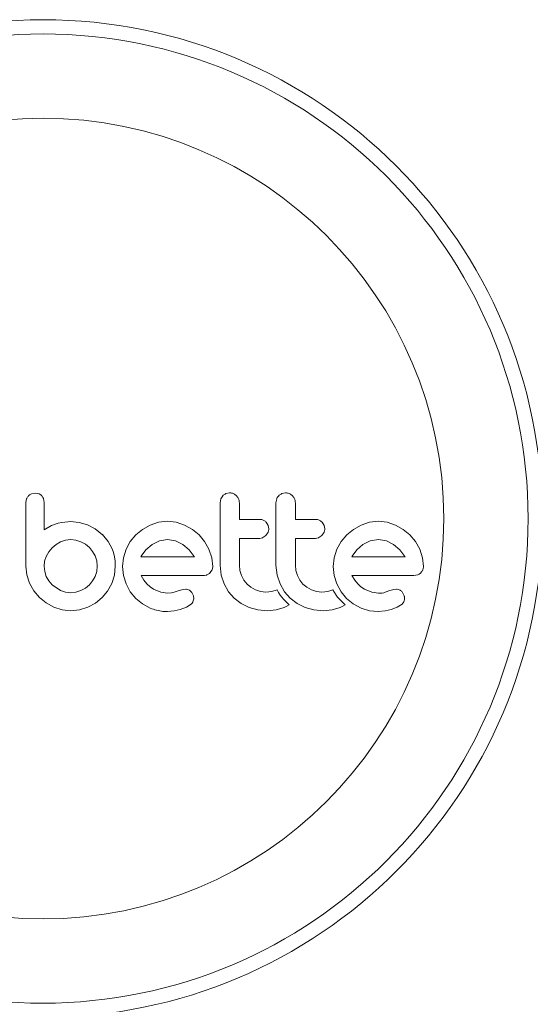
# Model space of a CAD drawing. Extents: x -160 to 159, y -30 to 76.
# Drawn here: x -157 to -154, y 23 to 28 of the extents above; entities that cross this region are included whole.
import ezdxf

# ---------------------------------------------------------------- set-up
doc = ezdxf.new("R2010")
doc.units = 0
doc.header["$LTSCALE"] = 0.125
doc.header["$MEASUREMENT"] = 0
doc.layers.add('CONTOUR', color=7, linetype='CONTINUOUS')

msp = doc.modelspace()

# ---------------------------------------------------------------- linework, layer by layer
at = {"layer": 'CONTOUR', "lineweight": 15}
for p, q in [((-156.9105, 25.537), (-156.9316, 25.5331)), ((-156.8898, 25.533), (-156.9105, 25.537)), ((-155.8867, 25.5233), (-155.8975, 25.5062)), ((-155.8491, 25.539), (-155.8701, 25.5348)), ((-155.5436, 25.539), (-155.5645, 25.5348)), ((-156.9579, 25.5073), (-156.9618, 25.4864)), ((-156.8621, 25.4866), (-156.8658, 25.5079)), ((-155.8975, 25.5062), (-155.9014, 25.4846)), ((-155.592, 25.5062), (-155.5959, 25.4846)), ((-156.8225, 25.3601), (-156.8621, 25.3376)), ((-156.7851, 25.3729), (-156.8225, 25.3601)), ((-156.7656, 25.377), (-156.7851, 25.3729)), ((-156.749, 25.3797), (-156.7656, 25.377)), ((-156.7322, 25.3814), (-156.749, 25.3797)), ((-156.7182, 25.3819), (-156.7322, 25.3814)), ((-156.6716, 25.3774), (-156.7182, 25.3819)), ((-156.6261, 25.3638), (-156.6716, 25.3774)), ((-156.5839, 25.3418), (-156.6261, 25.3638)), ((-156.2825, 25.3633), (-156.3244, 25.3393)), ((-156.237, 25.3787), (-156.2825, 25.3633)), ((-156.1878, 25.384), (-156.237, 25.3787)), ((-156.1407, 25.3788), (-156.1878, 25.384)), ((-156.0947, 25.3633), (-156.1407, 25.3788)), ((-156.0526, 25.3393), (-156.0947, 25.3633)), ((-155.6389, 25.3614), (-155.6495, 25.3784)), ((-155.6354, 25.3427), (-155.6389, 25.3614)), ((-155.3334, 25.3614), (-155.344, 25.3784)), ((-155.3299, 25.3427), (-155.3334, 25.3614)), ((-155.131, 25.3633), (-155.173, 25.3393)), ((-155.0856, 25.3787), (-155.131, 25.3633)), ((-155.0365, 25.384), (-155.0856, 25.3787)), ((-154.9893, 25.3788), (-155.0365, 25.384)), ((-154.9433, 25.3633), (-154.9893, 25.3788)), ((-154.9011, 25.3393), (-154.9433, 25.3633)), ((-156.544, 25.3105), (-156.5839, 25.3418)), ((-156.544, 25.3115), (-156.544, 25.3105)), ((-156.5125, 25.2729), (-156.544, 25.3115)), ((-156.361, 25.309), (-156.3914, 25.2726)), ((-156.3244, 25.3393), (-156.361, 25.309)), ((-156.0162, 25.309), (-156.0526, 25.3393)), ((-155.9859, 25.2726), (-156.0162, 25.309)), ((-155.6673, 25.2943), (-155.6505, 25.3065)), ((-155.6505, 25.3065), (-155.6391, 25.3241)), ((-155.3617, 25.2943), (-155.345, 25.3065)), ((-155.345, 25.3065), (-155.3336, 25.324)), ((-155.2096, 25.309), (-155.24, 25.2727)), ((-155.173, 25.3393), (-155.2096, 25.309)), ((-154.8647, 25.309), (-154.9011, 25.3393)), ((-154.8345, 25.2726), (-154.8647, 25.309)), ((-156.7971, 25.257), (-156.8189, 25.2385)), ((-156.7725, 25.2712), (-156.7971, 25.257)), ((-156.7458, 25.2802), (-156.7725, 25.2712)), ((-156.7172, 25.2833), (-156.7458, 25.2802)), ((-156.6887, 25.2804), (-156.7172, 25.2833)), ((-156.6613, 25.2717), (-156.6887, 25.2804)), ((-156.6362, 25.258), (-156.6613, 25.2717)), ((-156.615, 25.2405), (-156.6362, 25.258)), ((-156.4912, 25.234), (-156.5125, 25.2729)), ((-156.3914, 25.2726), (-156.4148, 25.2304)), ((-156.2729, 25.2571), (-156.3067, 25.2275)), ((-156.233, 25.2765), (-156.2729, 25.2571)), ((-156.1878, 25.2833), (-156.233, 25.2765)), ((-156.1446, 25.2768), (-156.1878, 25.2833)), ((-156.1048, 25.2576), (-156.1446, 25.2768)), ((-156.0707, 25.2285), (-156.1048, 25.2576)), ((-155.9619, 25.2304), (-155.9859, 25.2726)), ((-155.24, 25.2727), (-155.2634, 25.2304)), ((-155.1215, 25.2571), (-155.1551, 25.2277)), ((-155.0816, 25.2765), (-155.1215, 25.2571)), ((-155.0365, 25.2833), (-155.0816, 25.2765)), ((-154.9932, 25.2768), (-155.0365, 25.2833)), ((-154.9534, 25.2576), (-154.9932, 25.2768)), ((-154.9193, 25.2285), (-154.9534, 25.2576)), ((-154.8104, 25.2304), (-154.8345, 25.2726)), ((-156.8369, 25.2163), (-156.8505, 25.1917)), ((-156.8189, 25.2385), (-156.8369, 25.2163)), ((-156.5975, 25.2192), (-156.615, 25.2405)), ((-156.5838, 25.1942), (-156.5975, 25.2192)), ((-156.5751, 25.1668), (-156.5838, 25.1942)), ((-156.4836, 25.2129), (-156.4912, 25.234)), ((-156.478, 25.1894), (-156.4836, 25.2129)), ((-156.4148, 25.2304), (-156.4295, 25.1846)), ((-156.3067, 25.2275), (-156.3318, 25.1927)), ((-156.0429, 25.1917), (-156.0707, 25.2285)), ((-155.9464, 25.1846), (-155.9619, 25.2304)), ((-155.2634, 25.2304), (-155.2781, 25.1846)), ((-155.1551, 25.2277), (-155.1804, 25.1927)), ((-154.8915, 25.1917), (-154.9193, 25.2285)), ((-154.795, 25.1845), (-154.8104, 25.2304)), ((-156.8593, 25.1649), (-156.8621, 25.1383)), ((-156.8505, 25.1917), (-156.8593, 25.1649)), ((-156.5722, 25.1383), (-156.5751, 25.1668)), ((-156.4747, 25.1654), (-156.478, 25.1894)), ((-156.4736, 25.1383), (-156.4747, 25.1654)), ((-156.4295, 25.1846), (-156.4345, 25.1373)), ((-156.3335, 25.1895), (-156.3338, 25.1887)), ((-156.3318, 25.1927), (-156.3335, 25.1895)), ((-156.0412, 25.1887), (-156.0429, 25.1917)), ((-155.9413, 25.1373), (-155.9464, 25.1846)), ((-155.9014, 25.1434), (-155.8951, 25.0883)), ((-155.7929, 25.1147), (-155.7958, 25.1434)), ((-155.5959, 25.1434), (-155.5896, 25.0883)), ((-155.4874, 25.1147), (-155.4902, 25.1434)), ((-155.2781, 25.1846), (-155.283, 25.1373)), ((-155.1804, 25.1927), (-155.1821, 25.1895)), ((-154.8898, 25.1887), (-154.8915, 25.1917)), ((-154.7898, 25.1373), (-154.795, 25.1845)), ((-156.9618, 25.1383), (-156.9567, 25.0902)), ((-156.9567, 25.0902), (-156.9417, 25.0447)), ((-156.8621, 25.1383), (-156.8591, 25.1088)), ((-156.8591, 25.1088), (-156.8505, 25.082)), ((-156.5838, 25.082), (-156.5752, 25.1089)), ((-156.5752, 25.1089), (-156.5722, 25.1383)), ((-156.4932, 25.0437), (-156.4786, 25.0891)), ((-156.4786, 25.0891), (-156.4736, 25.1383)), ((-156.4345, 25.1373), (-156.4294, 25.088)), ((-156.4294, 25.088), (-156.4148, 25.0417)), ((-156.317, 25.0618), (-156.3328, 25.087)), ((-155.9563, 25.1016), (-155.945, 25.1187)), ((-155.8951, 25.0883), (-155.8793, 25.0412)), ((-155.7847, 25.0875), (-155.7929, 25.1147)), ((-155.7714, 25.0625), (-155.7847, 25.0875)), ((-155.5896, 25.0883), (-155.5738, 25.0412)), ((-155.4792, 25.0875), (-155.4874, 25.1147)), ((-155.4659, 25.0624), (-155.4792, 25.0875)), ((-155.283, 25.1373), (-155.278, 25.088)), ((-155.278, 25.088), (-155.2634, 25.0417)), ((-155.1655, 25.0618), (-155.1814, 25.087)), ((-154.8431, 25.087), (-154.8218, 25.0904)), ((-156.9417, 25.0447), (-156.9179, 25.003)), ((-156.8505, 25.082), (-156.8368, 25.0574)), ((-156.8368, 25.0574), (-156.8189, 25.0362)), ((-156.8189, 25.0362), (-156.7725, 25.005)), ((-156.6362, 25.0187), (-156.615, 25.0362)), ((-156.615, 25.0362), (-156.5974, 25.0575)), ((-156.5974, 25.0575), (-156.5838, 25.082)), ((-156.5164, 25.002), (-156.4932, 25.0437)), ((-156.4148, 25.0417), (-156.3915, 24.9989)), ((-156.3012, 25.0422), (-156.317, 25.0618)), ((-156.2831, 25.0251), (-156.3012, 25.0422)), ((-155.8793, 25.0412), (-155.8544, 24.9982)), ((-155.754, 25.0407), (-155.7714, 25.0625)), ((-155.7327, 25.0227), (-155.754, 25.0407)), ((-155.5738, 25.0412), (-155.5488, 24.9981)), ((-155.4485, 25.0407), (-155.4659, 25.0624)), ((-155.4272, 25.0227), (-155.4485, 25.0407)), ((-155.2634, 25.0417), (-155.24, 24.9989)), ((-155.1498, 25.0422), (-155.1655, 25.0618)), ((-155.1317, 25.0251), (-155.1498, 25.0422)), ((-156.9179, 25.003), (-156.8873, 24.9672)), ((-156.7725, 25.005), (-156.7456, 24.9963)), ((-156.7456, 24.9963), (-156.7172, 24.9934)), ((-156.7172, 24.9934), (-156.6888, 24.9963)), ((-156.6888, 24.9963), (-156.6613, 25.005)), ((-156.6613, 25.005), (-156.6362, 25.0187)), ((-156.5461, 24.9662), (-156.5164, 25.002)), ((-156.3915, 24.9989), (-156.3615, 24.9622)), ((-156.2649, 25.0125), (-156.2831, 25.0251)), ((-156.2247, 24.9955), (-156.2649, 25.0125)), ((-156.1878, 24.9904), (-156.2247, 24.9955)), ((-156.1667, 24.9918), (-156.1878, 24.9904)), ((-156.1516, 24.9954), (-156.1667, 24.9918)), ((-156.1255, 25.0044), (-156.1516, 24.9954)), ((-156.1037, 25.011), (-156.1255, 25.0044)), ((-156.089, 25.0124), (-156.1037, 25.011)), ((-156.0469, 24.9764), (-156.0562, 24.9952)), ((-155.8544, 24.9982), (-155.8235, 24.9627)), ((-155.7077, 25.0085), (-155.7327, 25.0227)), ((-155.6803, 24.9995), (-155.7077, 25.0085)), ((-155.6508, 24.9964), (-155.6803, 24.9995)), ((-155.6185, 24.9995), (-155.6508, 24.9964)), ((-155.5901, 25.0081), (-155.6185, 24.9995)), ((-155.582, 24.994), (-155.5901, 25.0081)), ((-155.573, 24.9805), (-155.582, 24.994)), ((-155.5646, 24.9693), (-155.573, 24.9805)), ((-155.5488, 24.9981), (-155.5179, 24.9627)), ((-155.4021, 25.0085), (-155.4272, 25.0227)), ((-155.3748, 24.9995), (-155.4021, 25.0085)), ((-155.3452, 24.9964), (-155.3748, 24.9995)), ((-155.313, 24.9995), (-155.3452, 24.9964)), ((-155.2846, 25.0081), (-155.313, 24.9995)), ((-155.2765, 24.994), (-155.2846, 25.0081)), ((-155.2675, 24.9805), (-155.2765, 24.994)), ((-155.2591, 24.9693), (-155.2675, 24.9805)), ((-155.24, 24.9989), (-155.2101, 24.9622)), ((-155.1134, 25.0125), (-155.1317, 25.0251)), ((-155.0732, 24.9955), (-155.1134, 25.0125)), ((-155.0365, 24.9904), (-155.0732, 24.9955)), ((-155.0258, 24.9907), (-155.0365, 24.9904)), ((-155.0168, 24.9916), (-155.0258, 24.9907)), ((-155.0078, 24.9933), (-155.0168, 24.9916)), ((-155.0002, 24.9954), (-155.0078, 24.9933)), ((-154.974, 25.0044), (-155.0002, 24.9954)), ((-154.9523, 25.011), (-154.974, 25.0044)), ((-154.9376, 25.0124), (-154.9523, 25.011)), ((-154.8955, 24.9764), (-154.9047, 24.9952)), ((-156.8873, 24.9672), (-156.8508, 24.9375)), ((-156.8508, 24.9375), (-156.8093, 24.9144)), ((-156.6236, 24.9139), (-156.5819, 24.9367)), ((-156.5819, 24.9367), (-156.5461, 24.9662)), ((-156.3615, 24.9622), (-156.3254, 24.9319)), ((-156.3254, 24.9319), (-156.283, 24.9083)), ((-156.0847, 24.9138), (-156.059, 24.931)), ((-156.0493, 24.9434), (-156.045, 24.959)), ((-156.045, 24.959), (-156.0469, 24.9764)), ((-155.8235, 24.9627), (-155.7862, 24.9341)), ((-155.7862, 24.9341), (-155.7419, 24.9123)), ((-155.5553, 24.9583), (-155.5646, 24.9693)), ((-155.5475, 24.9499), (-155.5553, 24.9583)), ((-155.5385, 24.9408), (-155.5475, 24.9499)), ((-155.5395, 24.9187), (-155.5241, 24.9274)), ((-155.5241, 24.9274), (-155.5385, 24.9408)), ((-155.5179, 24.9627), (-155.4807, 24.9341)), ((-155.4807, 24.9341), (-155.4364, 24.9123)), ((-155.2498, 24.9583), (-155.2591, 24.9693)), ((-155.242, 24.9499), (-155.2498, 24.9583)), ((-155.233, 24.9408), (-155.242, 24.9499)), ((-155.234, 24.9187), (-155.2186, 24.9274)), ((-155.2186, 24.9274), (-155.233, 24.9408)), ((-155.2101, 24.9622), (-155.1739, 24.9319)), ((-155.1739, 24.9319), (-155.1315, 24.9083)), ((-154.9333, 24.9138), (-154.9076, 24.931)), ((-156.8093, 24.9144), (-156.7643, 24.8997)), ((-156.7643, 24.8997), (-156.7172, 24.8947)), ((-156.7172, 24.8947), (-156.6689, 24.8996)), ((-156.6689, 24.8996), (-156.6236, 24.9139)), ((-156.1889, 24.8907), (-156.1518, 24.8939)), ((-156.1518, 24.8939), (-156.1184, 24.9008)), ((-156.1184, 24.9008), (-156.0847, 24.9138)), ((-155.7419, 24.9123), (-155.6943, 24.8993)), ((-155.6943, 24.8993), (-155.6428, 24.8947)), ((-155.6428, 24.8947), (-155.5945, 24.8995)), ((-155.5945, 24.8995), (-155.5516, 24.9129)), ((-155.5516, 24.9129), (-155.5395, 24.9187)), ((-155.4364, 24.9123), (-155.3887, 24.8993)), ((-155.3887, 24.8993), (-155.3372, 24.8947)), ((-155.3372, 24.8947), (-155.289, 24.8995)), ((-155.289, 24.8995), (-155.2461, 24.9129)), ((-155.2461, 24.9129), (-155.234, 24.9187)), ((-155.1315, 24.9083), (-155.0855, 24.8942)), ((-155.0855, 24.8942), (-155.0374, 24.8907)), ((-155.0374, 24.8907), (-155.0004, 24.8939)), ((-155.0004, 24.8939), (-154.9669, 24.9008)), ((-154.9669, 24.9008), (-154.9333, 24.9138))]:
    msp.add_line(p, q, dxfattribs=at)
msp.add_circle((-156.8683, 25.3986), 2.7275, dxfattribs=at)
at = {"layer": 'CONTOUR', "lineweight": 0}
for radius in [2.6495, 2.1886]:
    msp.add_circle((-156.8683, 25.3986), radius, dxfattribs=at)
at = {"layer": 'CONTOUR', "lineweight": 15}
for points, knots in [([(-156.9475, 25.523), (-156.9508, 25.5191), (-156.9549, 25.5143), (-156.9574, 25.5084), (-156.9579, 25.5073)], [0, 0, 0, 0, 0.798463, 1, 1, 1, 1]), ([(-156.9316, 25.5331), (-156.9363, 25.5308), (-156.942, 25.5281), (-156.9466, 25.5238), (-156.9475, 25.523)], [0, 0, 0, 0, 0.814215, 1, 1, 1, 1]), ([(-156.875, 25.523), (-156.8784, 25.5261), (-156.8829, 25.5301), (-156.8885, 25.5325), (-156.8898, 25.533)], [0, 0, 0, 0, 0.76207, 1, 1, 1, 1]), ([(-156.8658, 25.5079), (-156.8678, 25.5123), (-156.8702, 25.5178), (-156.8742, 25.5222), (-156.875, 25.523)], [0, 0, 0, 0, 0.81276, 1, 1, 1, 1]), ([(-155.8701, 25.5348), (-155.875, 25.5322), (-155.8811, 25.529), (-155.8859, 25.5242), (-155.8867, 25.5233)], [0, 0, 0, 0, 0.820103, 1, 1, 1, 1]), ([(-155.8115, 25.5232), (-155.8162, 25.527), (-155.8254, 25.5347), (-155.8392, 25.5386), (-155.8471, 25.5389), (-155.8491, 25.539)], [0, 0, 0, 0, 0.4267, 0.853338, 1, 1, 1, 1]), ([(-155.7958, 25.4846), (-155.7963, 25.4906), (-155.7975, 25.5027), (-155.8046, 25.5156), (-155.8101, 25.5216), (-155.8115, 25.5232)], [0, 0, 0, 0, 0.422247, 0.844545, 1, 1, 1, 1]), ([(-155.5812, 25.5233), (-155.5848, 25.5189), (-155.589, 25.5136), (-155.5915, 25.5073), (-155.592, 25.5062)], [0, 0, 0, 0, 0.838131, 1, 1, 1, 1]), ([(-155.5645, 25.5348), (-155.5695, 25.5322), (-155.5756, 25.529), (-155.5804, 25.5241), (-155.5812, 25.5233)], [0, 0, 0, 0, 0.828821, 1, 1, 1, 1]), ([(-155.506, 25.5232), (-155.5107, 25.5271), (-155.5201, 25.5349), (-155.5338, 25.5386), (-155.5416, 25.5389), (-155.5436, 25.539)], [0, 0, 0, 0, 0.429325, 0.858343, 1, 1, 1, 1]), ([(-155.4902, 25.4846), (-155.4908, 25.4905), (-155.4919, 25.5024), (-155.4989, 25.5153), (-155.5044, 25.5214), (-155.506, 25.5232)], [0, 0, 0, 0, 0.4136, 0.827138, 1, 1, 1, 1]), ([(-156.9618, 25.4864), (-156.9618, 25.4572), (-156.9618, 25.3991), (-156.9618, 25.2985), (-156.9618, 25.2117), (-156.9618, 25.1538), (-156.9618, 25.1383)], [0, 0, 0, 0, 0.252045, 0.500807, 0.866669, 1, 1, 1, 1]), ([(-156.8621, 25.3376), (-156.8621, 25.358), (-156.8621, 25.3826), (-156.8621, 25.4122), (-156.8621, 25.4408), (-156.8621, 25.4657), (-156.8621, 25.4859), (-156.8621, 25.4866)], [0, 0, 0, 0, 0.409005, 0.497194, 0.594692, 0.984693, 1, 1, 1, 1]), ([(-155.9014, 25.4846), (-155.9014, 25.4278), (-155.9014, 25.314), (-155.9014, 25.2003), (-155.9014, 25.1434)], [0, 0, 0, 0, 0.499063, 1, 1, 1, 1]), ([(-155.7958, 25.394), (-155.7958, 25.409), (-155.7958, 25.4392), (-155.7958, 25.4694), (-155.7958, 25.4846)], [0, 0, 0, 0, 0.496842, 1, 1, 1, 1]), ([(-155.5959, 25.4846), (-155.5959, 25.4281), (-155.5959, 25.3143), (-155.5959, 25.2006), (-155.5959, 25.1434)], [0, 0, 0, 0, 0.496662, 1, 1, 1, 1]), ([(-155.4902, 25.394), (-155.4902, 25.4089), (-155.4902, 25.4391), (-155.4902, 25.4693), (-155.4902, 25.4846)], [0, 0, 0, 0, 0.491937, 1, 1, 1, 1]), ([(-155.6847, 25.394), (-155.7057, 25.394), (-155.7426, 25.394), (-155.7797, 25.394), (-155.7958, 25.394)], [0, 0, 0, 0, 0.566841, 1, 1, 1, 1]), ([(-155.6495, 25.3784), (-155.6536, 25.3821), (-155.6618, 25.3894), (-155.6747, 25.3935), (-155.6824, 25.3939), (-155.6847, 25.394)], [0, 0, 0, 0, 0.409722, 0.819316, 1, 1, 1, 1]), ([(-155.3792, 25.394), (-155.4053, 25.394), (-155.4422, 25.394), (-155.4793, 25.394), (-155.4902, 25.394)], [0, 0, 0, 0, 0.7069896, 1, 1, 1, 1]), ([(-155.344, 25.3784), (-155.3481, 25.3821), (-155.3564, 25.3896), (-155.3693, 25.3936), (-155.3769, 25.3939), (-155.3792, 25.394)], [0, 0, 0, 0, 0.413776, 0.827157, 1, 1, 1, 1]), ([(-155.6391, 25.3241), (-155.6375, 25.3291), (-155.6355, 25.3352), (-155.6354, 25.3415), (-155.6354, 25.3427)], [0, 0, 0, 0, 0.820527, 1, 1, 1, 1]), ([(-155.3336, 25.324), (-155.332, 25.3289), (-155.33, 25.335), (-155.3299, 25.3414), (-155.3299, 25.3427)], [0, 0, 0, 0, 0.802012, 1, 1, 1, 1]), ([(-155.7958, 25.2904), (-155.7797, 25.2904), (-155.7426, 25.2904), (-155.7057, 25.2904), (-155.6847, 25.2904)], [0, 0, 0, 0, 0.431607, 1, 1, 1, 1]), ([(-155.7958, 25.1434), (-155.7958, 25.1683), (-155.7958, 25.2173), (-155.7958, 25.2663), (-155.7958, 25.2904)], [0, 0, 0, 0, 0.508908, 1, 1, 1, 1]), ([(-155.6847, 25.2904), (-155.68, 25.2908), (-155.6739, 25.2913), (-155.6684, 25.2938), (-155.6673, 25.2943)], [0, 0, 0, 0, 0.791674, 1, 1, 1, 1]), ([(-155.4902, 25.2904), (-155.4794, 25.2904), (-155.4422, 25.2904), (-155.4053, 25.2904), (-155.3792, 25.2904)], [0, 0, 0, 0, 0.290987, 1, 1, 1, 1]), ([(-155.4902, 25.1434), (-155.4902, 25.169), (-155.4902, 25.2179), (-155.4902, 25.267), (-155.4902, 25.2904)], [0, 0, 0, 0, 0.522406, 1, 1, 1, 1]), ([(-155.3792, 25.2904), (-155.3743, 25.2908), (-155.3683, 25.2913), (-155.3628, 25.2938), (-155.3617, 25.2943)], [0, 0, 0, 0, 0.809019, 1, 1, 1, 1]), ([(-156.3338, 25.1887), (-156.284, 25.1887), (-156.1861, 25.1887), (-156.089, 25.1887), (-156.0412, 25.1887)], [0, 0, 0, 0, 0.508367, 1, 1, 1, 1]), ([(-155.1821, 25.1895), (-155.1821, 25.1894), (-155.1822, 25.1892), (-155.1823, 25.1889), (-155.1824, 25.1887)], [0, 0, 0, 0, 0.147619, 1, 1, 1, 1]), ([(-155.1824, 25.1887), (-155.1501, 25.1887), (-155.051, 25.1887), (-154.9547, 25.1887), (-154.8898, 25.1887)], [0, 0, 0, 0, 0.325998, 1, 1, 1, 1]), ([(-156.3328, 25.087), (-156.2755, 25.087), (-156.1621, 25.087), (-156.0499, 25.087), (-155.9946, 25.087)], [0, 0, 0, 0, 0.506257, 1, 1, 1, 1]), ([(-155.9946, 25.087), (-155.9885, 25.0873), (-155.9812, 25.0876), (-155.9744, 25.09), (-155.9732, 25.0904)], [0, 0, 0, 0, 0.830062, 1, 1, 1, 1]), ([(-155.9732, 25.0904), (-155.9685, 25.0927), (-155.9624, 25.0957), (-155.9575, 25.1005), (-155.9563, 25.1016)], [0, 0, 0, 0, 0.762658, 1, 1, 1, 1]), ([(-155.945, 25.1187), (-155.9434, 25.1237), (-155.9414, 25.1298), (-155.9413, 25.1362), (-155.9413, 25.1373)], [0, 0, 0, 0, 0.825184, 1, 1, 1, 1]), ([(-155.1814, 25.087), (-155.1419, 25.087), (-155.027, 25.087), (-154.916, 25.087), (-154.8431, 25.087)], [0, 0, 0, 0, 0.3440722, 1, 1, 1, 1]), ([(-154.8218, 25.0904), (-154.817, 25.0928), (-154.8109, 25.0957), (-154.8059, 25.1006), (-154.8049, 25.1016)], [0, 0, 0, 0, 0.7879739, 1, 1, 1, 1]), ([(-154.8049, 25.1016), (-154.8012, 25.106), (-154.7968, 25.1113), (-154.794, 25.1177), (-154.7936, 25.1187)], [0, 0, 0, 0, 0.842035, 1, 1, 1, 1]), ([(-154.7936, 25.1187), (-154.7921, 25.1232), (-154.79, 25.1293), (-154.7899, 25.1357), (-154.7898, 25.1373)], [0, 0, 0, 0, 0.739318, 1, 1, 1, 1]), ([(-156.0702, 25.0076), (-156.0748, 25.0095), (-156.0808, 25.012), (-156.0873, 25.0123), (-156.089, 25.0124)], [0, 0, 0, 0, 0.744484, 1, 1, 1, 1]), ([(-156.0562, 24.9952), (-156.0591, 24.9987), (-156.0632, 25.0036), (-156.0687, 25.0067), (-156.0702, 25.0076)], [0, 0, 0, 0, 0.720537, 1, 1, 1, 1]), ([(-154.9188, 25.0076), (-154.9238, 25.0096), (-154.9299, 25.0121), (-154.9364, 25.0124), (-154.9376, 25.0124)], [0, 0, 0, 0, 0.825853, 1, 1, 1, 1]), ([(-154.9047, 24.9952), (-154.9079, 24.9989), (-154.9121, 25.0039), (-154.9175, 25.0069), (-154.9188, 25.0076)], [0, 0, 0, 0, 0.760588, 1, 1, 1, 1]), ([(-156.059, 24.931), (-156.0559, 24.9341), (-156.0522, 24.9379), (-156.0497, 24.9426), (-156.0493, 24.9434)], [0, 0, 0, 0, 0.826175, 1, 1, 1, 1]), ([(-154.9076, 24.931), (-154.9046, 24.9339), (-154.9009, 24.9376), (-154.8984, 24.9424), (-154.8979, 24.9434)], [0, 0, 0, 0, 0.783779, 1, 1, 1, 1]), ([(-154.8979, 24.9434), (-154.8963, 24.9473), (-154.8942, 24.9524), (-154.8937, 24.9578), (-154.8935, 24.959)], [0, 0, 0, 0, 0.771049, 1, 1, 1, 1]), ([(-154.8935, 24.959), (-154.8936, 24.9639), (-154.8936, 24.9699), (-154.8952, 24.9754), (-154.8955, 24.9764)], [0, 0, 0, 0, 0.81864, 1, 1, 1, 1]), ([(-156.283, 24.9083), (-156.26, 24.9006), (-156.2292, 24.8902), (-156.197, 24.8906), (-156.1889, 24.8907)], [0, 0, 0, 0, 0.7487832, 1, 1, 1, 1])]:
    msp.add_open_spline(points, degree=3, knots=knots, dxfattribs=at)

doc.saveas('drawing.dxf')
